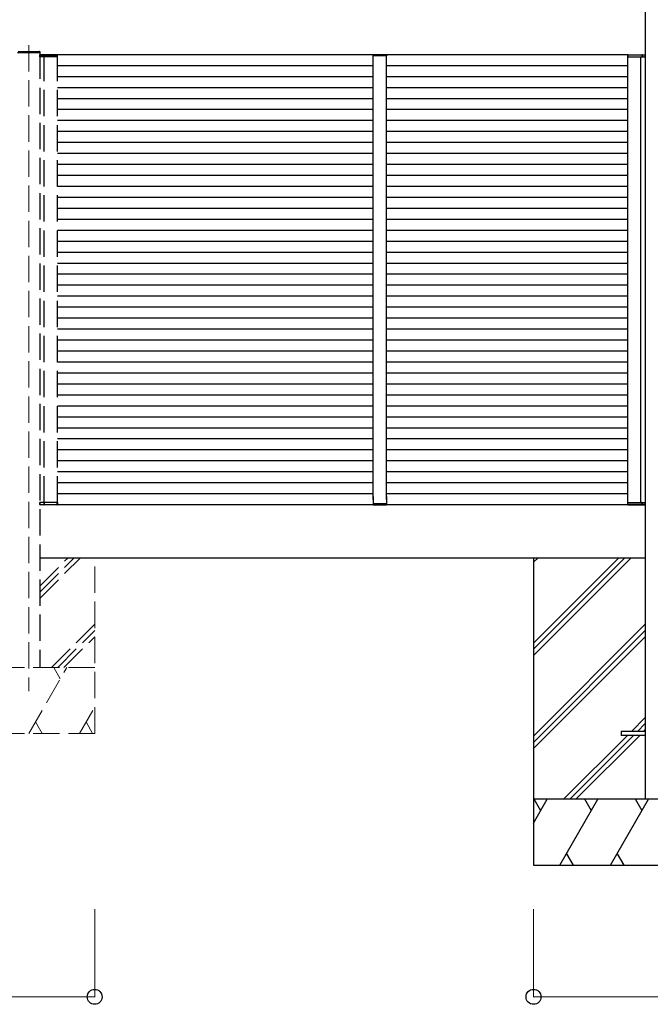
# Model space of a CAD drawing. Units: millimetres. Extents: x 0 to 33640, y 0 to 23760.
# Drawn here: x 15846 to 17284, y 5377 to 7619 of the extents above; entities that cross this region are included whole.
import ezdxf

# ---------------------------------------------------------------- set-up
doc = ezdxf.new("R2010")
doc.units = ezdxf.units.MM
doc.linetypes.add('YHIDDEN_1', pattern=[4, 3, -1])
for name, color, linetype, lineweight in [('YKK_12', 2, 'Continuous', 13), ('YKK_13', 4, 'Continuous', 30), ('YKK_A1', 4, 'Continuous', 30), ('YKK_D', 6, 'Continuous', 13)]:
    doc.layers.add(name, color=color, linetype=linetype, lineweight=lineweight)

msp = doc.modelspace()

# ---------------------------------------------------------------- linework, layer by layer
at = {"layer": 'YKK_12', "linetype": 'YHIDDEN_1', "ltscale": 20}
msp.add_line((15867.4, 7561.4), (15867.4, 6090.3), dxfattribs=at)
at = {"layer": 'YKK_12', "ltscale": 2}
for p, q in [((16682.4, 7536.8), (16652.4, 7536.8)), ((16682.4, 6516.6), (16652.4, 6516.6))]:
    msp.add_line(p, q, dxfattribs=at)
at = {"layer": 'YKK_13', "linetype": 'YHIDDEN_1', "ltscale": 20}
for p, q in [((15841.7, 7544.3), (15893, 7544.3)), ((15842.8, 7546.8), (15891.9, 7546.8)), ((15892.7, 7538.3), (15892.4, 7538.3)), ((15892.4, 7538.3), (15892.4, 7538.3)), ((15892.4, 7538.3), (15892.4, 7534.3)), ((15892.7, 7538.3), (15892.7, 7538.3)), ((15892.7, 7538.3), (15905.2, 7538.3)), ((15892.7, 7534.3), (15892.7, 7538.3)), ((15893, 7544.3), (15892.9, 7545.9)), ((15905.8, 7539.3), (15893.4, 7539.3)), ((15902.6, 7539.3), (15901.3, 7539.3)), ((15902, 7538.3), (15901.9, 7534.3)), ((15902.2, 7534.3), (15902.3, 7538.3)), ((15905.2, 7538.3), (15932.1, 7538.3)), ((15931.4, 7539.3), (15905.8, 7539.3)), ((15932.1, 7538.3), (15932.1, 7534.3)), ((15932.4, 7534.3), (15932.4, 7538.3)), ((15892.4, 7534.3), (15892.7, 7534.3)), ((15905.1, 7534.3), (15892.7, 7534.3)), ((15901.9, 7534.3), (15902.2, 7534.3)), ((15902.2, 7534.3), (15902.5, 7534.3)), ((15932.1, 7534.3), (15905.1, 7534.3)), ((15932.1, 7534.3), (15932.4, 7534.3)), ((15892.5, 6519.3), (15892.8, 6519.3)), ((15892.5, 6515.3), (15892.5, 6519.3)), ((15892.8, 6515.3), (15892.5, 6515.3)), ((15892.5, 6515.3), (15892.5, 6515.3)), ((15905.3, 6519.3), (15892.8, 6519.3)), ((15892.8, 6519.3), (15892.8, 6515.3)), ((15892.8, 6515.3), (15892.8, 6515.3)), ((15892.8, 6515.3), (15905.3, 6515.3)), ((15905.9, 6514.3), (15893.5, 6514.3)), ((15902.7, 6514.3), (15901.4, 6514.3)), ((15902.1, 6515.3), (15902.1, 6519.3)), ((15902.1, 6519.3), (15902.4, 6519.3)), ((15902.4, 6519.3), (15902.4, 6515.3)), ((15902.4, 6519.3), (15902.7, 6519.3)), ((15932.2, 6519.3), (15905.3, 6519.3)), ((15905.3, 6515.3), (15932.2, 6515.3)), ((15931.5, 6514.3), (15905.9, 6514.3)), ((15932.2, 6515.3), (15932.2, 6519.3)), ((15932.2, 6519.3), (15932.5, 6519.3)), ((15932.5, 6519.3), (15932.5, 6515.3))]:
    msp.add_line(p, q, dxfattribs=at)
at = {"layer": 'YKK_13', "ltscale": 2}
for p, q in [((16651.9, 7536.8), (16652, 7538.4)), ((16652.9, 7536.8), (16651.9, 7536.8)), ((16681.9, 7536.8), (16652.9, 7536.8)), ((16653, 7539.3), (16681.8, 7539.3)), ((16682.9, 7536.8), (16681.9, 7536.8)), ((16682.8, 7538.4), (16682.9, 7536.8)), ((17232.2, 7534.3), (17232.1, 7538.3)), ((17262.2, 7538.3), (17232.4, 7538.3)), ((17232.4, 7538.3), (17232.5, 7534.3)), ((17233.1, 7539.3), (17261.6, 7539.3)), ((17261.6, 7539.3), (17271.2, 7539.3)), ((17271.9, 7538.3), (17262.2, 7538.3)), ((17264.8, 7539.3), (17266.1, 7539.3)), ((17265.2, 7534.3), (17265.1, 7538.3)), ((17265.4, 7538.3), (17265.5, 7534.3)), ((17271.9, 7538.3), (17271.9, 7538.3)), ((17271.9, 7538.3), (17272.2, 7538.3)), ((17271.9, 7534.3), (17271.9, 7538.3)), ((17272.2, 7538.3), (17272.2, 7538.3)), ((17272.2, 7538.3), (17272.2, 7534.3)), ((17232.5, 7534.3), (17232.2, 7534.3)), ((17232.5, 7534.3), (17262.3, 7534.3)), ((17262.3, 7534.3), (17271.9, 7534.3)), ((17265.2, 7534.3), (17264.9, 7534.3)), ((17265.5, 7534.3), (17265.2, 7534.3)), ((17272.2, 7534.3), (17271.9, 7534.3)), ((16651.9, 6516.6), (16652, 6515)), ((16652.9, 6516.6), (16651.9, 6516.6)), ((16681.9, 6516.6), (16652.9, 6516.6)), ((16653, 6514.1), (16681.8, 6514.1)), ((16682.9, 6516.6), (16681.9, 6516.6)), ((16682.8, 6515), (16682.9, 6516.6)), ((17232, 6519.3), (17232, 6515.3)), ((17232.3, 6519.3), (17232, 6519.3)), ((17232.3, 6515.3), (17232.3, 6519.3)), ((17232.3, 6519.3), (17262.1, 6519.3)), ((17262.1, 6515.3), (17232.3, 6515.3)), ((17233, 6514.3), (17261.5, 6514.3)), ((17261.5, 6514.3), (17271, 6514.3)), ((17262.1, 6519.3), (17271.7, 6519.3)), ((17271.7, 6515.3), (17262.1, 6515.3)), ((17265, 6519.3), (17264.7, 6519.3)), ((17264.7, 6514.3), (17266, 6514.3)), ((17265.3, 6519.3), (17265, 6519.3)), ((17265, 6519.3), (17265, 6515.3)), ((17265.3, 6515.3), (17265.3, 6519.3)), ((17271.7, 6519.3), (17271.7, 6515.3)), ((17272, 6519.3), (17271.7, 6519.3)), ((17271.7, 6515.3), (17271.7, 6515.3)), ((17271.7, 6515.3), (17272, 6515.3)), ((17272, 6515.3), (17272, 6519.3)), ((17272, 6515.3), (17272, 6515.3))]:
    msp.add_line(p, q, dxfattribs=at)
at = {"layer": 'YKK_13', "ltscale": 20}
for p, q in [((17217.3, 5998.3), (17217.3, 5989.3)), ((17272.3, 5998.3), (17217.3, 5998.3)), ((17272.3, 5989.3), (17217.3, 5989.3))]:
    msp.add_line(p, q, dxfattribs=at)
at = {"layer": 'YKK_13', "linetype": 'YHIDDEN_1', "ltscale": 20}
for centre, radius, start, end in [((15891.9, 7545.8), 1, 3.5, 90), ((15893.4, 7538.3), 1, 90, 180), ((15892.6, 7546.9), 8.6, 268.5002, 270.4998), ((15901.3, 7538.3), 1, 359.5, 90), ((15902.1, 7546.9), 8.6, 269.0002, 270.9998), ((15931.4, 7538.3), 1, 359.5, 90), ((15932.2, 7546.9), 8.6, 269.0002, 270.9998), ((15893.5, 6515.3), 1, 180, 270), ((15892.7, 6506.7), 8.6, 89.5002, 91.4998), ((15901.4, 6515.3), 1, 270, 0.5), ((15902.3, 6506.7), 8.6, 89.0002, 90.9998), ((15931.5, 6515.3), 1, 270, 0.5), ((15932.4, 6506.7), 8.6, 89.0002, 90.9998)]:
    msp.add_arc(centre, radius, start, end, dxfattribs=at)
at = {"layer": 'YKK_13'}
for centre, radius, start, end in [((16653, 7538.3), 1, 90, 176.5), ((16681.8, 7538.3), 1, 3.5, 90), ((17233.1, 7538.3), 1, 90, 180.5), ((17232.3, 7546.9), 8.6, 269.0002, 270.9998), ((17266.1, 7538.3), 1, 90, 180.5), ((17265.3, 7546.9), 8.6, 269.0002, 270.9998), ((17271.2, 7538.3), 1, 0, 90), ((17271.9, 7546.9), 8.6, 269.5002, 271.4998), ((16653, 6515.1), 1, 183.5, 270), ((16681.8, 6515.1), 1, 270, 356.5), ((17233, 6515.3), 1, 179.5, 270), ((17232.1, 6506.7), 8.6, 89.0002, 90.9998), ((17265.1, 6506.7), 8.6, 89.0002, 90.9998), ((17266, 6515.3), 1, 179.5, 270), ((17271, 6515.3), 1, 270, 0), ((17271.8, 6506.7), 8.6, 88.5002, 90.4998)]:
    msp.add_arc(centre, radius, start, end, dxfattribs=at)
at = {"layer": 'YKK_13', "linetype": 'YHIDDEN_1', "ltscale": 20, "extrusion": (0, 0, -1)}
for centre, start_param, end_param in [((15893.4, 7538.3), 1.570796, 3.141593), ((15901.3, 7538.3), 3.141593, 4.721116), ((15931.4, 7538.3), 3.141593, 4.721116)]:
    msp.add_ellipse(centre, major_axis=(0, -1), ratio=0.7, start_param=start_param, end_param=end_param, dxfattribs=at)
at = {"layer": 'YKK_13'}
for centre, start_param, end_param in [((17233.1, 7538.3), 3.141593, 4.721116), ((17266.1, 7538.3), 3.141593, 4.721116), ((17271.2, 7538.3), 1.570796, 3.141593)]:
    msp.add_ellipse(centre, major_axis=(0, -1), ratio=0.7, start_param=start_param, end_param=end_param, dxfattribs=at)
at = {"layer": 'YKK_13', "linetype": 'YHIDDEN_1', "ltscale": 20}
for centre, start_param, end_param in [((15893.5, 6515.3), 1.570796, 3.141593), ((15901.4, 6515.3), 3.141593, 4.721116), ((15931.5, 6515.3), 3.141593, 4.721116)]:
    msp.add_ellipse(centre, major_axis=(0, 1), ratio=0.7, start_param=start_param, end_param=end_param, dxfattribs=at)
at = {"layer": 'YKK_13', "extrusion": (0, 0, -1)}
for centre, start_param, end_param in [((17233, 6515.3), 3.141593, 4.721116), ((17266, 6515.3), 3.141593, 4.721116), ((17271, 6515.3), 1.570796, 3.141593)]:
    msp.add_ellipse(centre, major_axis=(0, 1), ratio=0.7, start_param=start_param, end_param=end_param, dxfattribs=at)
at = {"layer": 'YKK_A1', "ltscale": 20}
for p, q in [((17272.1, 8523.4), (17272.1, 6489.8)), ((17232.9, 7539.3), (15931.4, 7539.3)), ((16652.4, 7514.3), (15932.4, 7514.3)), ((17231.9, 7514.3), (16682.4, 7514.3)), ((17232.2, 6519.3), (17232.2, 7534.3)), ((17262.2, 6519.3), (17262.2, 7534.3)), ((16652.4, 7489.3), (15932.4, 7489.3)), ((17231.9, 7489.3), (16682.4, 7489.3)), ((16652.4, 7464.3), (15932.4, 7464.3)), ((17231.9, 7464.3), (16682.4, 7464.3)), ((16652.4, 7439.3), (15932.4, 7439.3)), ((17231.9, 7439.3), (16682.4, 7439.3)), ((16652.4, 7414.3), (15932.4, 7414.3)), ((17231.9, 7414.3), (16682.4, 7414.3)), ((16652.4, 7389.3), (15932.4, 7389.3)), ((17231.9, 7389.3), (16682.4, 7389.3)), ((16652.4, 7364.3), (15932.4, 7364.3)), ((17231.9, 7364.3), (16682.4, 7364.3)), ((16652.4, 7339.3), (15932.4, 7339.3)), ((17231.9, 7339.3), (16682.4, 7339.3)), ((16652.4, 7314.3), (15932.4, 7314.3)), ((17231.9, 7314.3), (16682.4, 7314.3)), ((16652.4, 7289.3), (15932.4, 7289.3)), ((17231.9, 7289.3), (16682.4, 7289.3)), ((16652.4, 7264.3), (15932.4, 7264.3)), ((17231.9, 7264.3), (16682.4, 7264.3)), ((16652.4, 7239.3), (15932.4, 7239.3)), ((17231.9, 7239.3), (16682.4, 7239.3)), ((16652.4, 7214.3), (15932.4, 7214.3)), ((17231.9, 7214.3), (16682.4, 7214.3)), ((16652.4, 7189.3), (15932.4, 7189.3)), ((17231.9, 7189.3), (16682.4, 7189.3)), ((16652.4, 7164.3), (15932.4, 7164.3)), ((17231.9, 7164.3), (16682.4, 7164.3)), ((16652.4, 7139.3), (15932.4, 7139.3)), ((17231.9, 7139.3), (16682.4, 7139.3)), ((16652.4, 7114.3), (15932.4, 7114.3)), ((17231.9, 7114.3), (16682.4, 7114.3)), ((16652.4, 7089.3), (15932.4, 7089.3)), ((17231.9, 7089.3), (16682.4, 7089.3)), ((16652.4, 7064.3), (15932.4, 7064.3)), ((17231.9, 7064.3), (16682.4, 7064.3)), ((16652.4, 7039.3), (15932.4, 7039.3)), ((17231.9, 7039.3), (16682.4, 7039.3)), ((16652.4, 7014.3), (15932.4, 7014.3)), ((17231.9, 7014.3), (16682.4, 7014.3)), ((16652.4, 6989.3), (15932.4, 6989.3)), ((17231.9, 6989.3), (16682.4, 6989.3)), ((16652.4, 6964.3), (15932.4, 6964.3)), ((17231.9, 6964.3), (16682.4, 6964.3)), ((16652.4, 6939.3), (15932.4, 6939.3)), ((17231.9, 6939.3), (16682.4, 6939.3)), ((16652.4, 6914.3), (15932.4, 6914.3)), ((17231.9, 6914.3), (16682.4, 6914.3)), ((16652.4, 6889.3), (15932.4, 6889.3)), ((17231.9, 6889.3), (16682.4, 6889.3)), ((16652.4, 6864.3), (15932.4, 6864.3)), ((17231.9, 6864.3), (16682.4, 6864.3)), ((16652.4, 6839.3), (15932.4, 6839.3)), ((17231.9, 6839.3), (16682.4, 6839.3)), ((16652.4, 6814.3), (15932.4, 6814.3)), ((17231.9, 6814.3), (16682.4, 6814.3)), ((16652.4, 6789.3), (15932.4, 6789.3)), ((17231.9, 6789.3), (16682.4, 6789.3)), ((16652.4, 6764.3), (15932.4, 6764.3)), ((17231.9, 6764.3), (16682.4, 6764.3)), ((16652.4, 6739.3), (15932.4, 6739.3)), ((17231.9, 6739.3), (16682.4, 6739.3)), ((16652.4, 6714.3), (15932.4, 6714.3)), ((17231.9, 6714.3), (16682.4, 6714.3)), ((16652.4, 6689.3), (15932.4, 6689.3)), ((17231.9, 6689.3), (16682.4, 6689.3)), ((16652.4, 6664.3), (15932.4, 6664.3)), ((17231.9, 6664.3), (16682.4, 6664.3)), ((16652.4, 6639.3), (15932.4, 6639.3)), ((17231.9, 6639.3), (16682.4, 6639.3)), ((16652.4, 6614.3), (15932.4, 6614.3)), ((17231.9, 6614.3), (16682.4, 6614.3)), ((16652.4, 6589.3), (15932.4, 6589.3)), ((17231.9, 6589.3), (16682.4, 6589.3)), ((16652.4, 6564.3), (15932.4, 6564.3)), ((17231.9, 6564.3), (16682.4, 6564.3)), ((16652.4, 6539.3), (15932.4, 6539.3)), ((17231.9, 6539.3), (16682.4, 6539.3)), ((17271.9, 6514.3), (15931.5, 6514.3)), ((17272.1, 6489.8), (17272.3, 5843.8)), ((15892.4, 6393.8), (17271.9, 6393.8))]:
    msp.add_line(p, q, dxfattribs=at)
at = {"layer": 'YKK_A1', "linetype": 'YHIDDEN_1', "ltscale": 20}
for p, q in [((15892.4, 7544.3), (15892.4, 6143.8)), ((15902.4, 6519.3), (15902.4, 7534.3)), ((15932.4, 6519.3), (15932.4, 7534.3))]:
    msp.add_line(p, q, dxfattribs=at)
at = {"layer": 'YKK_A1', "ltscale": 2}
for p, q in [((16652.4, 6526.2), (16652.4, 7536.8)), ((16682.4, 6526.2), (16682.4, 7536.8)), ((16652.4, 6533.6), (16652.4, 6516.6)), ((16682.4, 6533.6), (16682.4, 6516.6))]:
    msp.add_line(p, q, dxfattribs=at)
at = {"layer": 'YKK_A1', "linetype": 'YHIDDEN_1', "lineweight": 13, "ltscale": 20}
for p, q in [((15892.4, 6301), (15985.1, 6393.8)), ((15892.4, 6315.2), (15971, 6393.8)), ((15892.4, 6329.3), (15956.8, 6393.8)), ((16017.4, 5993.8), (16017.4, 6393.8)), ((15919, 6143.8), (16017.4, 6242.2)), ((15933.1, 6143.8), (16017.4, 6228.1)), ((15947.3, 6143.8), (16017.4, 6213.9)), ((15717.4, 6143.8), (16017.4, 6143.8)), ((15867.4, 5993.8), (15954, 6143.8)), ((15939, 6117.8), (15924, 6143.8)), ((15982.8, 5993.8), (16017.4, 6053.6)), ((15882.4, 6019.8), (15897.4, 5993.8)), ((15997.8, 6019.8), (16012.8, 5993.8)), ((15717.4, 5993.8), (16017.4, 5993.8))]:
    msp.add_line(p, q, dxfattribs=at)
at = {"layer": 'YKK_A1'}
for p, q in [((17017.5, 6393.8), (17017.5, 5693.8)), ((17017.5, 6199.6), (17211.7, 6393.8)), ((17017.5, 6185.5), (17225.8, 6393.8)), ((17017.5, 6171.3), (17240, 6393.8)), ((17017.5, 6383.5), (17027.9, 6393.8)), ((17017.5, 5987.5), (17272.3, 6242.3)), ((17017.5, 5973.4), (17272.3, 6228.2)), ((17017.5, 5959.2), (17272.3, 6214)), ((17240.5, 5998.3), (17272.3, 6030.2)), ((17254.6, 5998.3), (17272.3, 6016)), ((17086, 5843.8), (17231.5, 5989.3)), ((17100.1, 5843.8), (17245.6, 5989.3)), ((17114.2, 5843.8), (17259.7, 5989.3)), ((17268.7, 5998.3), (17272.3, 6001.9)), ((17617.5, 5843.8), (17017.5, 5843.8)), ((17017.5, 5789.5), (17048.9, 5843.8)), ((17033.9, 5817.8), (17018.9, 5843.8)), ((17077.7, 5693.8), (17164.3, 5843.8)), ((17149.3, 5817.8), (17134.3, 5843.8)), ((17193.2, 5693.8), (17279.8, 5843.8)), ((17264.8, 5817.8), (17249.8, 5843.8)), ((17092.7, 5719.8), (17107.7, 5693.8)), ((17208.2, 5719.8), (17223.2, 5693.8)), ((17017.5, 5693.8), (17617.5, 5693.8))]:
    msp.add_line(p, q, dxfattribs=at)
at = {"layer": 'YKK_D'}
for p, q in [((16017.4, 5593.8), (16017.4, 5392.8)), ((17017.5, 5593.8), (17017.5, 5392.8)), ((16017.4, 5393.8), (15717.4, 5393.8)), ((17017.5, 5393.8), (17617.5, 5393.8))]:
    msp.add_line(p, q, dxfattribs=at)
at = {"layer": 'YKK_D', "linetype": 'ByBlock', "lineweight": -2}
for centre in [(16017.4, 5393.8), (17017.5, 5393.8)]:
    msp.add_circle(centre, 17, dxfattribs=at)

doc.saveas('drawing.dxf')
